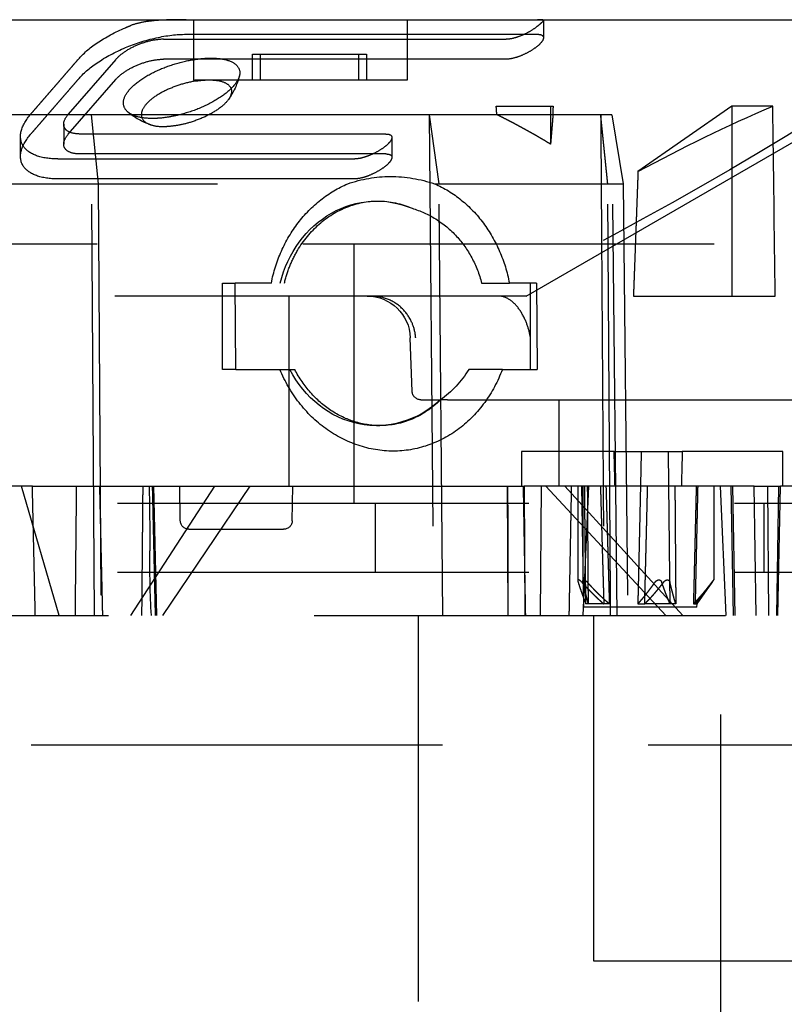
# Model space of a CAD drawing. Units: millimetres. Extents: x 141 to 261, y 34 to 272.
# Drawn here: x 214 to 218, y 223 to 229 of the extents above; entities that cross this region are included whole.
import ezdxf

# ---------------------------------------------------------------- set-up
doc = ezdxf.new("R2010")
doc.units = ezdxf.units.MM
doc.header["$LTSCALE"] = 0.75
doc.linetypes.add('HIDDEN2', pattern=[4.7625, 3.175, -1.5875])
doc.layers.add('Hidden', color=7, linetype='HIDDEN2', lineweight=25)

msp = doc.modelspace()

# ---------------------------------------------------------------- linework, layer by layer
at = {"layer": 'Hidden', "extrusion": (0, 1, 2.966e-13)}
for p, q in [((198.1041, 228.7066), (221.4511, 228.7066)), ((214.5123, 228.7062), (216.5471, 228.7062)), ((214.5548, 228.7066), (214.5548, 228.3566)), ((215.7922, 228.7066), (215.7922, 228.3566)), ((216.5817, 228.702), (216.5817, 228.6023)), ((216.482, 227.1066), (219.1953, 228.6731)), ((214.3828, 228.5932), (216.3664, 228.5932)), ((214.5123, 228.6221), (216.5471, 228.6221)), ((214.106, 228.4766), (213.8309, 228.1589)), ((216.3664, 228.4778), (214.3828, 228.4778)), ((214.8965, 228.5066), (214.9423, 228.5066)), ((214.8965, 228.3566), (214.8965, 228.5066)), ((214.9423, 228.5066), (215.5564, 228.5066)), ((214.9423, 228.5066), (214.9423, 228.3566)), ((215.5106, 228.5066), (215.5106, 228.3566)), ((215.5564, 228.5066), (215.5564, 228.3566)), ((213.8309, 228.0435), (214.106, 228.3611)), ((214.5548, 228.3566), (214.5635, 228.3566)), ((214.7601, 228.3566), (214.5635, 228.3566)), ((214.8065, 228.3566), (214.7601, 228.3566)), ((215.4285, 228.3566), (214.8065, 228.3566)), ((215.6201, 228.3566), (215.4285, 228.3566)), ((215.789, 228.3566), (215.6201, 228.3566)), ((215.7922, 228.3566), (215.789, 228.3566)), ((216.3069, 228.2066), (216.6224, 228.2066)), ((216.6224, 228.2066), (216.6367, 228.2066)), ((216.6224, 228.2066), (216.6224, 227.986)), ((217.6725, 228.2066), (217.1286, 227.8278)), ((217.9092, 228.2066), (217.6725, 228.2066)), ((217.6725, 228.2066), (217.6725, 227.1066)), ((216.3116, 228.1564), (211.123, 228.1558)), ((213.9632, 228.1558), (212.7402, 228.1558)), ((213.9821, 225.2566), (213.9632, 228.1558)), ((213.9632, 228.1558), (214.0031, 227.7566)), ((216.6364, 228.1558), (215.9195, 228.1558)), ((215.9195, 228.1558), (215.9464, 225.2566)), ((215.9195, 228.1558), (215.9763, 227.7566)), ((216.9128, 228.1558), (216.6364, 228.1558)), ((216.977, 228.1558), (216.9128, 228.1558)), ((217.0083, 225.2566), (216.977, 228.1558)), ((216.977, 228.1558), (217.043, 227.7566)), ((213.8041, 228.1012), (213.8041, 227.9858)), ((213.5541, 227.9148), (213.5541, 228.0302)), ((215.6692, 228.0448), (213.9003, 228.0448)), ((215.704, 228.0249), (215.704, 227.9094)), ((213.7704, 227.9004), (215.4888, 227.9004)), ((215.6692, 227.9293), (213.9003, 227.9293)), ((215.4888, 227.785), (213.7704, 227.785)), ((212.3126, 227.7566), (215.448, 227.7566)), ((214.0031, 227.7566), (214.0194, 225.2566)), ((215.9515, 227.7566), (216.9536, 227.7566)), ((215.9995, 225.2566), (215.9763, 227.7566)), ((216.9536, 227.7566), (217.043, 227.7566)), ((217.043, 227.7566), (217.07, 225.2566)), ((215.6157, 227.6566), (215.6243, 227.6566)), ((231.857, 227.4066), (186.857, 227.4066)), ((215.4839, 227.4066), (215.4839, 225.9066)), ((214.7243, 226.6816), (214.7243, 227.1816)), ((214.7243, 227.1816), (214.7966, 227.1816)), ((214.7998, 226.6816), (214.7966, 227.1816)), ((215.0061, 227.1816), (214.7966, 227.1816)), ((216.2235, 227.1816), (216.3843, 227.1816)), ((216.5409, 227.1816), (216.3843, 227.1816)), ((216.5071, 226.6816), (216.5071, 227.1816)), ((216.5409, 227.1816), (216.5442, 226.6816)), ((216.482, 227.1066), (203.208, 227.1066)), ((215.107, 227.1066), (215.107, 226.0066)), ((217.1022, 227.1066), (217.9229, 227.1066)), ((215.8215, 226.5548), (215.8106, 226.8653)), ((214.7998, 226.6816), (214.7243, 226.6816)), ((214.7998, 226.6816), (215.0558, 226.6816)), ((216.3435, 226.6816), (216.5442, 226.6816)), ((215.8853, 226.5066), (215.9846, 226.5066)), ((216.0256, 226.5066), (215.9846, 226.5066)), ((216.2415, 226.5066), (216.3123, 226.5066)), ((216.6732, 226.0066), (216.6732, 226.5066)), ((215.6157, 226.3566), (215.6345, 226.3566)), ((216.9906, 226.2066), (216.454, 226.2066)), ((216.454, 226.2066), (216.454, 226.0066)), ((216.9906, 226.2066), (217.1473, 226.2066)), ((217.1473, 226.2066), (217.2274, 226.2066)), ((217.2274, 226.2066), (217.2661, 226.2066)), ((217.2661, 226.2066), (217.3052, 226.2066)), ((217.3052, 226.2066), (217.3849, 226.2066)), ((217.9675, 226.2066), (217.3849, 226.2066)), ((217.9675, 226.0066), (217.9675, 226.2066)), ((213.6228, 226.0066), (213.1952, 226.0066)), ((213.7783, 225.2566), (213.5598, 226.0066)), ((213.6228, 226.0066), (213.877, 226.0066)), ((213.877, 226.0066), (214.2984, 226.0066)), ((214.6778, 226.0066), (214.1906, 225.2566)), ((214.2984, 226.0066), (214.324, 226.0066)), ((214.324, 226.0066), (216.4695, 226.0066)), ((214.324, 226.0066), (214.3408, 225.2566)), ((214.8824, 226.0066), (214.3756, 225.2566)), ((214.4792, 225.806), (214.477, 226.0066)), ((215.1273, 225.806), (215.1296, 226.0066)), ((216.3706, 226.0066), (216.3755, 225.2566)), ((216.4695, 226.0066), (216.4743, 225.2566)), ((217.8005, 226.0066), (216.4695, 226.0066)), ((216.5636, 225.2566), (216.5702, 226.0066)), ((217.2891, 225.2566), (216.5961, 226.0066)), ((217.3876, 225.2566), (216.705, 226.0066)), ((216.7805, 226.0066), (216.7805, 225.4584)), ((216.8156, 225.3066), (216.8033, 226.0066)), ((216.8092, 226.0066), (216.8092, 225.456)), ((216.8106, 225.2566), (216.8433, 226.0066)), ((217.5671, 226.0066), (217.5671, 225.4636)), ((217.605, 226.0066), (217.6377, 225.2566)), ((217.682, 225.2566), (217.6684, 226.0066)), ((217.6763, 226.0066), (217.6891, 225.2566)), ((217.8005, 226.0066), (217.8781, 226.0066)), ((217.8137, 225.2566), (217.8005, 226.0066)), ((217.8781, 226.0066), (217.8846, 225.2566)), ((217.8781, 226.0066), (217.9448, 226.0066)), ((217.932, 225.2566), (217.9448, 226.0066)), ((217.9391, 225.2566), (217.9527, 226.0066)), ((217.9448, 226.0066), (217.9527, 226.0066)), ((218.0666, 226.0066), (217.9527, 226.0066)), ((234.357, 225.9066), (184.357, 225.9066)), ((215.6089, 225.5066), (215.6089, 225.9066)), ((217.8589, 225.5066), (217.8589, 225.9066)), ((214.5292, 225.7566), (214.6578, 225.7566)), ((214.6578, 225.7566), (215.0773, 225.7566)), ((234.357, 225.5066), (184.357, 225.5066)), ((217.4705, 225.3246), (217.552, 225.441)), ((216.8398, 225.3246), (216.8269, 225.3246)), ((216.9628, 225.3246), (216.8398, 225.3246)), ((217.1276, 225.3246), (217.1676, 225.3246)), ((217.3475, 225.3246), (217.1676, 225.3246)), ((217.4494, 225.3246), (217.4612, 225.3246)), ((217.4612, 225.3246), (217.4705, 225.3246)), ((217.4702, 225.3066), (217.4705, 225.3246)), ((217.4702, 225.3066), (216.8156, 225.3066)), ((197.3945, 225.2566), (220.352, 225.2566)), ((215.8589, 212.3067), (215.8589, 225.2566)), ((216.8732, 223.2566), (216.8732, 225.2566)), ((217.6089, 222.3035), (217.6089, 225.2566)), ((233.857, 224.5066), (184.857, 224.5066)), ((218.1232, 223.2566), (216.8732, 223.2566))]:
    msp.add_line(p, q, dxfattribs=at)
at = {"layer": 'Hidden', "extrusion": (1e-16, 0, -1)}
for centre, radius, start, end in [((-217.8778, 228.4566), 0.25, 89.9848, 90), ((-206.0036, 247.8217), 23.1347, 235.92791, 243.56159), ((-214.428, 228.4808), 0.4056, 194.2529, 215.594), ((-214.4357, 228.4824), 0.4048, 288.4017, 309.8866), ((-221.863, 219.064), 9.9608, 61.62101, 66.61366), ((-215.6962, 227.0459), 0.7528, 70.7527, 89.9074), ((-215.6945, 226.9926), 0.806, 90.0335, 108.5969), ((-215.6239, 227.1748), 0.4818, 90.0168, 114.1016), ((-215.5608, 226.8566), 0.25, 90.0008, 177.9995), ((-215.6359, 226.9939), 0.6004, 211.3487, 234.5581), ((-215.8714, 226.5566), 0.05, 269.9994, 358.0002), ((-196.4749, 225.5969), 17.8282, 178.68345, 179.88897), ((-214.5292, 225.8066), 0.05, 269.992, 359.3119), ((-215.0773, 225.8066), 0.05, 180.6462, 269.9999), ((-220.1591, 225.5773), 5.8563, 356.86029, 0.53004)]:
    msp.add_arc(centre, radius, start, end, dxfattribs=at)
for start_param, end_param in [(-1.2982, 0.36146), (2.452762, 4.188793)]:
    msp.add_ellipse((215.6157, 227.0066), major_axis=(0, 0.65), ratio=0.891383, start_param=start_param, end_param=end_param, dxfattribs=at)
at = {"layer": 'Hidden'}
for points, knots in [([(214.5123, 228.7062), (214.5121, 228.7062), (214.5119, 228.7062), (214.5114, 228.7062), (214.5111, 228.7062), (214.5101, 228.7062), (214.5094, 228.7062), (214.5039, 228.7062), (214.4991, 228.7062), (214.4441, 228.706), (214.3923, 228.7056), (214.3139, 228.6998), (214.2848, 228.6965), (214.2348, 228.6864), (214.2138, 228.6807), (214.1937, 228.6731)], [-0.06410622, -0.06410622, -0.06410622, -0.06410622, -0.06397059, -0.06397059, -0.0637908, -0.0637908, -0.06336715, -0.06336715, -0.06044716, -0.06044716, -0.03057222, -0.03057222, -0.01309941, -0.01309941, 0, 0, 0, 0]), ([(216.5517, 228.6731), (216.5566, 228.6774), (216.5611, 228.6813), (216.5693, 228.6883), (216.5729, 228.6913), (216.5796, 228.6976), (216.5817, 228.7002), (216.5817, 228.7032), (216.5806, 228.7041), (216.5768, 228.7051), (216.5748, 228.7054), (216.5671, 228.706), (216.5598, 228.7062), (216.5497, 228.7062), (216.5488, 228.7062), (216.5477, 228.7062), (216.5475, 228.7062), (216.5473, 228.7062), (216.5473, 228.7062), (216.5471, 228.7062), (216.5471, 228.7062), (216.5471, 228.7062)], [-0.03794985, -0.03794985, -0.03794985, -0.03794985, -0.03273959, -0.03273959, -0.0272203, -0.0272203, -0.01913999, -0.01913999, -0.01329033, -0.01329033, -0.00935099, -0.00935099, -0.00105973, -0.00105973, -0.00022137, -0.00022137, -0.00009702, -0.00009702, -0.00004239, -0.00004239, -0.00000165, -0.00000165, -0.00000165, -0.00000165]), ([(213.8895, 228.4785), (213.9162, 228.5092), (213.9531, 228.5418), (214.0459, 228.6052), (214.103, 228.6357), (214.172, 228.6646), (214.1828, 228.6689), (214.1937, 228.6731)], [0.00272253, 0.00272253, 0.00272253, 0.00272253, 0.03926848, 0.03926848, 0.07853696, 0.07853696, 0.08554652, 0.08554652, 0.08554652, 0.08554652]), ([(216.5517, 228.6731), (216.5486, 228.6703), (216.5453, 228.6676), (216.542, 228.665), (216.5305, 228.6559), (216.516, 228.6461), (216.484, 228.628), (216.4664, 228.6196), (216.4353, 228.6072), (216.4197, 228.602), (216.3906, 228.595), (216.3771, 228.5932), (216.3664, 228.5932)], [0.15937274, 0.15937274, 0.15937274, 0.15937274, 0.1625611, 0.1625611, 0.1625611, 0.17343887, 0.17343887, 0.18431664, 0.18431664, 0.19359055, 0.19359055, 0.20286446, 0.20286446, 0.20286446, 0.20286446]), ([(213.8895, 228.363), (213.9162, 228.3937), (213.9531, 228.4263), (214.0459, 228.4897), (214.103, 228.5202), (214.2154, 228.5673), (214.2774, 228.5876), (214.4001, 228.615), (214.4608, 228.6221), (214.5123, 228.6221)], [0.0027225, 0.0027225, 0.0027225, 0.0027225, 0.0392685, 0.0392685, 0.078537, 0.078537, 0.1146721, 0.1146721, 0.1508073, 0.1508073, 0.1508073, 0.1508073]), ([(214.3828, 228.5932), (214.3603, 228.5932), (214.3338, 228.5901), (214.2802, 228.578), (214.2531, 228.5691), (214.2038, 228.5484), (214.1786, 228.535), (214.1359, 228.5063), (214.1183, 228.4909), (214.106, 228.4766)], [-0.19418505, -0.19418505, -0.19418505, -0.19418505, -0.17839164, -0.17839164, -0.16259822, -0.16259822, -0.14543439, -0.14543439, -0.12827056, -0.12827056, -0.12827056, -0.12827056]), ([(214.106, 228.3611), (214.1183, 228.3754), (214.1359, 228.3908), (214.1786, 228.4196), (214.2038, 228.4329), (214.2531, 228.4536), (214.2802, 228.4626), (214.3338, 228.4747), (214.3603, 228.4778), (214.3828, 228.4778)], [0.12827066, 0.12827066, 0.12827066, 0.12827066, 0.14543439, 0.14543439, 0.16259822, 0.16259822, 0.17839164, 0.17839164, 0.19418505, 0.19418505, 0.19418505, 0.19418505]), ([(214.3571, 228.1362), (214.351, 228.1358), (214.3451, 228.1354), (214.3037, 228.1337), (214.2715, 228.136), (214.2165, 228.1479), (214.1942, 228.1574), (214.162, 228.1828), (214.1526, 228.1985), (214.1481, 228.2349), (214.1537, 228.2555), (214.1806, 228.2992), (214.2021, 228.3219), (214.2567, 228.3644), (214.2885, 228.384), (214.3588, 228.4189), (214.3965, 228.4341), (214.4741, 228.4589), (214.5134, 228.4685), (214.5611, 228.4764), (214.5705, 228.4778), (214.5797, 228.4789)], [0.0000004, 0.0000004, 0.0000004, 0.0000004, 0.0040904, 0.0040904, 0.0288242, 0.0288242, 0.0537306, 0.0537306, 0.0788529, 0.0788529, 0.1050139, 0.1050139, 0.1320289, 0.1320289, 0.1573043, 0.1573043, 0.1819008, 0.1819008, 0.2062081, 0.2062081, 0.2122212, 0.2122212, 0.2122212, 0.2122212]), ([(214.5797, 228.4789), (214.606, 228.4823), (214.6314, 228.484), (214.68, 228.4841), (214.703, 228.4822), (214.7535, 228.4733), (214.7777, 228.4642), (214.8119, 228.4391), (214.8216, 228.4233), (214.8249, 228.3859), (214.8179, 228.3645), (214.7872, 228.3194), (214.7638, 228.2962), (214.7048, 228.2519), (214.6701, 228.2311), (214.5945, 228.1946), (214.5544, 228.1789), (214.4858, 228.1581), (214.4582, 228.1513), (214.4056, 228.1413), (214.3809, 228.138), (214.3571, 228.1362)], [0.000001, 0.000001, 0.000001, 0.000001, 0.0171169, 0.0171169, 0.0351112, 0.0351112, 0.0614618, 0.0614618, 0.0880297, 0.0880297, 0.1156489, 0.1156489, 0.1432443, 0.1432443, 0.1698465, 0.1698465, 0.1956237, 0.1956237, 0.2129052, 0.2129052, 0.2290119, 0.2290119, 0.2290119, 0.2290119]), ([(214.5723, 228.3521), (214.5701, 228.3516), (214.5679, 228.3513), (214.536, 228.346), (214.5055, 228.3386), (214.4453, 228.3194), (214.416, 228.3076), (214.3616, 228.2806), (214.337, 228.2655), (214.2947, 228.2327), (214.2779, 228.2152), (214.2568, 228.1815), (214.2523, 228.1656), (214.2553, 228.1374), (214.2624, 228.1253), (214.2871, 228.1055), (214.3044, 228.098), (214.3472, 228.0887), (214.3723, 228.0869), (214.4002, 228.088), (214.4005, 228.088), (214.4008, 228.088)], [-0.1583074, -0.1583074, -0.1583074, -0.1583074, -0.156914, -0.156914, -0.1380145, -0.1380145, -0.1189577, -0.1189577, -0.0994736, -0.0994736, -0.0786527, -0.0786527, -0.0584393, -0.0584393, -0.0389526, -0.0389526, -0.0195252, -0.0195252, -0.0002076, -0.0002076, 0, 0, 0, 0]), ([(214.5723, 228.3521), (214.5954, 228.3556), (214.6176, 228.3576), (214.6607, 228.3583), (214.6812, 228.3569), (214.7222, 228.3494), (214.7407, 228.3422), (214.767, 228.3226), (214.7745, 228.3103), (214.7769, 228.2813), (214.7715, 228.2648), (214.7479, 228.2301), (214.7299, 228.2122), (214.6843, 228.178), (214.6576, 228.162), (214.5991, 228.1338), (214.5681, 228.1218), (214.5121, 228.1049), (214.4877, 228.099), (214.442, 228.0911), (214.4208, 228.0888), (214.4008, 228.088)], [0.0000004, 0.0000004, 0.0000004, 0.0000004, 0.0147798, 0.0147798, 0.0306199, 0.0306199, 0.0509695, 0.0509695, 0.0715101, 0.0715101, 0.0927118, 0.0927118, 0.1140258, 0.1140258, 0.1345821, 0.1345821, 0.1545087, 0.1545087, 0.1697427, 0.1697427, 0.1836779, 0.1836779, 0.1836779, 0.1836779]), ([(216.3116, 228.1565), (216.3113, 228.1584), (216.3109, 228.1628), (216.3106, 228.1698), (216.3103, 228.1752), (216.3101, 228.1789), (216.3096, 228.1918), (216.3085, 228.2002), (216.3069, 228.2066)], [0.0088383, 0.0088383, 0.0088383, 0.0088383, 0.25, 0.375, 0.375, 0.5, 0.5, 1, 1, 1, 1]), ([(213.7704, 227.9004), (213.7241, 227.9004), (213.6806, 227.9068), (213.6125, 227.9315), (213.5878, 227.9498), (213.5562, 227.9937), (213.5502, 228.0234), (213.5632, 228.0875), (213.582, 228.1218), (213.6082, 228.1537), (213.6102, 228.1561), (213.6123, 228.1585), (213.6144, 228.161)], [0.4437117, 0.4437117, 0.4437117, 0.4437117, 0.4762369, 0.4762369, 0.5087621, 0.5087621, 0.5470085, 0.5470085, 0.5852549, 0.5852549, 0.5852549, 0.588144, 0.588144, 0.588144, 0.588144]), ([(213.9003, 228.0448), (213.8793, 228.0448), (213.8596, 228.0476), (213.829, 228.0587), (213.8181, 228.0669), (213.8045, 228.0867), (213.8023, 228.1001), (213.8092, 228.129), (213.8184, 228.1445), (213.8309, 228.1589)], [0.06408092, 0.06408092, 0.06408092, 0.06408092, 0.07882109, 0.07882109, 0.09356126, 0.09356126, 0.11086155, 0.11086155, 0.12816184, 0.12816184, 0.12816184, 0.12816184]), ([(213.7704, 227.785), (213.7241, 227.785), (213.6806, 227.7913), (213.6125, 227.816), (213.5878, 227.8343), (213.5562, 227.8782), (213.5502, 227.9079), (213.5632, 227.972), (213.582, 228.0064), (213.6082, 228.0382), (213.6102, 228.0406), (213.6123, 228.0431), (213.6144, 228.0455)], [0.4437117, 0.4437117, 0.4437117, 0.4437117, 0.4762369, 0.4762369, 0.5087621, 0.5087621, 0.5470085, 0.5470085, 0.5852549, 0.5852549, 0.5852549, 0.5881441, 0.5881441, 0.5881441, 0.5881441]), ([(213.9003, 227.9293), (213.8793, 227.9293), (213.8596, 227.9321), (213.829, 227.9432), (213.8181, 227.9515), (213.8045, 227.9712), (213.8023, 227.9846), (213.8092, 228.0135), (213.8184, 228.0291), (213.8309, 228.0435)], [0.06408092, 0.06408092, 0.06408092, 0.06408092, 0.07882109, 0.07882109, 0.09356126, 0.09356126, 0.11086155, 0.11086155, 0.12816184, 0.12816184, 0.12816184, 0.12816184]), ([(215.6692, 228.0448), (215.6805, 228.0448), (215.69, 228.0428), (215.7019, 228.0353), (215.7044, 228.0297), (215.7035, 228.0168), (215.6996, 228.0085), (215.6856, 227.9906), (215.6755, 227.981), (215.6643, 227.9721), (215.6528, 227.963), (215.6383, 227.9533), (215.6064, 227.9351), (215.5888, 227.9267), (215.5577, 227.9143), (215.5421, 227.9092), (215.513, 227.9022), (215.4995, 227.9004), (215.4888, 227.9004)], [0.1215375, 0.1215375, 0.1215375, 0.1215375, 0.13136692, 0.13136692, 0.14119635, 0.14119635, 0.15187882, 0.15187882, 0.16256128, 0.16256128, 0.16256128, 0.17342708, 0.17342708, 0.18429288, 0.18429288, 0.19355551, 0.19355551, 0.20281814, 0.20281814, 0.20281814, 0.20281814]), ([(215.6692, 227.9293), (215.6805, 227.9293), (215.69, 227.9273), (215.7019, 227.9198), (215.7044, 227.9142), (215.7035, 227.9013), (215.6996, 227.893), (215.6856, 227.8751), (215.6755, 227.8655), (215.6643, 227.8566), (215.6528, 227.8475), (215.6383, 227.8378), (215.6064, 227.8197), (215.5888, 227.8113), (215.5577, 227.7989), (215.5421, 227.7937), (215.513, 227.7867), (215.4995, 227.785), (215.4888, 227.785)], [0.1215375, 0.1215375, 0.1215375, 0.1215375, 0.13136692, 0.13136692, 0.14119635, 0.14119635, 0.15187882, 0.15187882, 0.16256128, 0.16256128, 0.16256128, 0.17342708, 0.17342708, 0.18429288, 0.18429288, 0.19355551, 0.19355551, 0.20281814, 0.20281814, 0.20281814, 0.20281814]), ([(215.0061, 227.1816), (215.0185, 227.2456), (215.0379, 227.3075), (215.0903, 227.4253), (215.1229, 227.4804), (215.1997, 227.5805), (215.2438, 227.6252), (215.3405, 227.7016), (215.3931, 227.733), (215.448, 227.7566)], [-0.1595796, -0.1595796, -0.1595796, -0.1595796, -0.1200167, -0.1200167, -0.0804006, -0.0804006, -0.0404689, -0.0404689, 0, 0, 0, 0]), ([(215.9515, 227.7566), (216.0063, 227.7327), (216.0582, 227.7009), (216.1533, 227.6238), (216.196, 227.579), (216.2705, 227.4786), (216.3022, 227.4237), (216.3528, 227.3067), (216.3719, 227.2452), (216.3843, 227.1816)], [-0.1608787, -0.1608787, -0.1608787, -0.1608787, -0.1197812, -0.1197812, -0.0790363, -0.0790363, -0.0391167, -0.0391167, -0.0000035, -0.0000035, -0.0000035, -0.0000035]), ([(215.0818, 227.1816), (215.0899, 227.2151), (215.1003, 227.2478), (215.1257, 227.3111), (215.1407, 227.3415), (215.1919, 227.4286), (215.2342, 227.48), (215.3315, 227.5657), (215.386, 227.5991), (215.5022, 227.6449), (215.5631, 227.6565), (215.624, 227.6566)], [-0.170806, -0.170806, -0.170806, -0.170806, -0.1498428, -0.1498428, -0.1287995, -0.1287995, -0.086362, -0.086362, -0.0434395, -0.0434395, -0.0000049, -0.0000049, -0.0000049, -0.0000049]), ([(215.8206, 227.6146), (215.8683, 227.6006), (215.9144, 227.58), (216.0019, 227.5256), (216.0426, 227.4918), (216.1125, 227.4155), (216.142, 227.3741), (216.1911, 227.2829), (216.2104, 227.2333), (216.2235, 227.1816)], [0.000001, 0.000001, 0.000001, 0.000001, 0.0333618, 0.0333618, 0.0678051, 0.0678051, 0.0996494, 0.0996494, 0.1320121, 0.1320121, 0.1320121, 0.1320121]), ([(215.8417, 226.8653), (215.8415, 226.8687), (215.8408, 226.8756), (215.84, 226.8824), (215.8356, 226.9117), (215.8278, 226.937), (215.8024, 226.9894), (215.7835, 227.0154), (215.7364, 227.0598), (215.7085, 227.0776), (215.6493, 227.1008), (215.6189, 227.1066), (215.5883, 227.1066)], [-0.00413816, -0.00413816, -0.00413816, -0.00413816, -0.00206908, 0, 0, 0.01584868, 0.01584868, 0.03495163, 0.03495163, 0.05458173, 0.05458173, 0.07321264, 0.07321264, 0.07321264, 0.07321264]), ([(216.5065, 226.8653), (216.5059, 226.8688), (216.5046, 226.8759), (216.5031, 226.883), (216.4969, 226.9122), (216.489, 226.9374), (216.4671, 226.9897), (216.4523, 227.0157), (216.4183, 227.06), (216.3992, 227.0777), (216.3605, 227.1008), (216.3415, 227.1066), (216.3231, 227.1066)], [-0.07752383, -0.07752383, -0.07752383, -0.07752383, -0.07539098, -0.07325812, -0.07325812, -0.05742388, -0.05742388, -0.03827593, -0.03827593, -0.0186051, -0.0186051, -0.000001, -0.000001, -0.000001, -0.000001]), ([(215.0558, 226.6816), (215.0704, 226.6816), (215.0853, 226.6816), (215.1139, 226.6816), (215.1277, 226.6816), (215.1417, 226.6816)], [-0.04294317, -0.04294317, -0.04294317, -0.04294317, -0.02046201, -0.02046201, -0.000001, -0.000001, -0.000001, -0.000001]), ([(215.8714, 226.5066), (215.8714, 226.5066), (215.8715, 226.5066), (215.8715, 226.5066), (215.8718, 226.5066), (215.8764, 226.5066), (215.8851, 226.5066)], [0.87328534, 0.87328534, 0.87328534, 0.87328534, 0.875, 0.875, 0.875, 0.91726043, 0.91726043, 0.91726043, 0.91726043]), ([(216.0256, 226.5066), (216.0682, 226.5066), (216.1185, 226.5066), (216.1767, 226.5066), (216.1973, 226.5066), (216.2189, 226.5066), (216.2414, 226.5066)], [0.02098668, 0.02098668, 0.02098668, 0.02098668, 0.08217501, 0.08217501, 0.08217501, 0.10383144, 0.10383144, 0.10383144, 0.10383144]), ([(216.3123, 226.5066), (216.3154, 226.5066), (216.3185, 226.5066), (216.3217, 226.5066), (216.4163, 226.5066), (216.5208, 226.5066), (216.6352, 226.5066), (216.7267, 226.5066), (216.8258, 226.5066), (216.9277, 226.5066), (217.106, 226.5066), (217.2914, 226.5066), (217.4836, 226.5066), (217.5111, 226.5066), (217.5351, 226.5066), (217.5602, 226.5066), (217.6607, 226.5066), (217.7594, 226.5066), (217.8565, 226.5066), (217.9536, 226.5066), (218.0499, 226.5066), (218.1424, 226.5066), (218.269, 226.5066), (218.3863, 226.5066), (218.4944, 226.5066)], [0.1254809, 0.1254809, 0.1254809, 0.1254809, 0.1280663, 0.1280663, 0.1280663, 0.2045517, 0.2045517, 0.2045517, 0.26574, 0.26574, 0.26574, 0.3728196, 0.3728196, 0.3728196, 0.3881167, 0.3881167, 0.3881167, 0.449305, 0.449305, 0.449305, 0.5104933, 0.5104933, 0.5104933, 0.5942842, 0.5942842, 0.5942842, 0.5942842]), ([(216.3765, 225.6177), (216.3765, 225.6212), (216.3765, 225.6246), (216.3765, 225.6292), (216.3765, 225.631), (216.3766, 225.7037), (216.3764, 225.8287), (216.3758, 226.0066)], [0.484375, 0.484375, 0.484375, 0.484375, 0.4960937, 0.4960937, 0.5, 0.5, 0.9999998, 0.9999998, 0.9999998, 0.9999998]), ([(216.8036, 225.4501), (216.8027, 225.4511), (216.8018, 225.4521), (216.7978, 225.4561), (216.794, 225.4594), (216.7897, 225.462), (216.7885, 225.4626), (216.7863, 225.4635), (216.7852, 225.4637), (216.7836, 225.4637), (216.7828, 225.4635), (216.7817, 225.4626), (216.7812, 225.462), (216.7802, 225.4594), (216.7805, 225.4561), (216.7815, 225.4521), (216.7818, 225.4511), (216.7821, 225.4501)], [0.02580741, 0.02580741, 0.02580741, 0.02580741, 0.02658704, 0.02658704, 0.02922155, 0.02922155, 0.03014551, 0.03014551, 0.03106948, 0.03106948, 0.03199344, 0.03199344, 0.0329174, 0.0329174, 0.03555192, 0.03555192, 0.03633155, 0.03633155, 0.03633155, 0.03633155]), ([(216.8099, 225.4501), (216.8097, 225.4511), (216.8095, 225.4521), (216.809, 225.4561), (216.8092, 225.4594), (216.8109, 225.462), (216.8115, 225.4626), (216.813, 225.4635), (216.8139, 225.4637), (216.8159, 225.4637), (216.8171, 225.4635), (216.8196, 225.4626), (216.8209, 225.462), (216.8255, 225.4594), (216.8295, 225.4561), (216.8335, 225.4521), (216.8344, 225.4511), (216.8353, 225.4501)], [0.02580741, 0.02580741, 0.02580741, 0.02580741, 0.02658704, 0.02658704, 0.02922155, 0.02922155, 0.03014551, 0.03014551, 0.03106948, 0.03106948, 0.03199344, 0.03199344, 0.0329174, 0.0329174, 0.03555192, 0.03555192, 0.03633155, 0.03633155, 0.03633155, 0.03633155]), ([(217.2274, 225.4501), (217.2281, 225.4511), (217.2289, 225.4521), (217.2323, 225.4561), (217.2361, 225.4594), (217.2414, 225.462), (217.2429, 225.4626), (217.2461, 225.4635), (217.2478, 225.4637), (217.2508, 225.4637), (217.2523, 225.4635), (217.2552, 225.4626), (217.2566, 225.462), (217.2609, 225.4594), (217.2634, 225.4561), (217.2654, 225.4521), (217.2658, 225.4511), (217.2661, 225.4501)], [-0.03633109, -0.03633109, -0.03633109, -0.03633109, -0.03555192, -0.03555192, -0.0329174, -0.0329174, -0.03199344, -0.03199344, -0.03106948, -0.03106948, -0.03014551, -0.03014551, -0.02922155, -0.02922155, -0.02658704, -0.02658704, -0.02580741, -0.02580741, -0.02580741, -0.02580741]), ([(217.2764, 225.4501), (217.2771, 225.4511), (217.2779, 225.4521), (217.2816, 225.4561), (217.2855, 225.4594), (217.2909, 225.462), (217.2924, 225.4626), (217.2956, 225.4635), (217.2972, 225.4637), (217.3001, 225.4637), (217.3015, 225.4635), (217.3043, 225.4626), (217.3055, 225.462), (217.3094, 225.4594), (217.3115, 225.4561), (217.313, 225.4521), (217.3133, 225.4511), (217.3136, 225.4501)], [0.02580741, 0.02580741, 0.02580741, 0.02580741, 0.02658704, 0.02658704, 0.02922155, 0.02922155, 0.03014551, 0.03014551, 0.03106948, 0.03106948, 0.03199344, 0.03199344, 0.0329174, 0.0329174, 0.03555192, 0.03555192, 0.03633155, 0.03633155, 0.03633155, 0.03633155]), ([(217.5583, 225.4501), (217.559, 225.4511), (217.5597, 225.4521), (217.5624, 225.4561), (217.5647, 225.4594), (217.5663, 225.462), (217.5667, 225.4626), (217.5671, 225.4635), (217.5672, 225.4637), (217.567, 225.4637), (217.5667, 225.4635), (217.5659, 225.4626), (217.5654, 225.462), (217.5631, 225.4594), (217.5605, 225.4561), (217.5574, 225.4521), (217.5566, 225.4511), (217.5559, 225.4501)], [0.02580741, 0.02580741, 0.02580741, 0.02580741, 0.02658704, 0.02658704, 0.02922155, 0.02922155, 0.03014551, 0.03014551, 0.03106948, 0.03106948, 0.03199344, 0.03199344, 0.0329174, 0.0329174, 0.03555192, 0.03555192, 0.03633155, 0.03633155, 0.03633155, 0.03633155])]:
    msp.add_open_spline(points, degree=3, knots=knots, dxfattribs=at)
at = {"layer": 'Hidden', "extrusion": (-6.0643e-12, 1.71543e-11, -1)}
msp.add_open_spline([(216.5471, 228.6221), (216.5584, 228.6221), (216.5678, 228.6202), (216.5796, 228.6126), (216.5821, 228.6071), (216.5812, 228.5942), (216.5773, 228.5858), (216.5633, 228.568), (216.5532, 228.5584), (216.542, 228.5495), (216.5305, 228.5404), (216.516, 228.5307), (216.484, 228.5125), (216.4664, 228.5041), (216.4353, 228.4917), (216.4197, 228.4865), (216.3906, 228.4796), (216.3771, 228.4778), (216.3664, 228.4778)], degree=3, knots=[0.12158391, 0.12158391, 0.12158391, 0.12158391, 0.13140216, 0.13140216, 0.1412204, 0.1412204, 0.15189075, 0.15189075, 0.1625611, 0.1625611, 0.1625611, 0.17343887, 0.17343887, 0.18431664, 0.18431664, 0.19359055, 0.19359055, 0.20286446, 0.20286446, 0.20286446, 0.20286446], dxfattribs=at)
at = {"layer": 'Hidden'}
for points, weights in [([(213.6144, 228.161), (213.7478, 228.315), (213.8895, 228.4785)], [1.01611938232, 1.01476476745, 1.01251119905]), ([(213.8895, 228.363), (213.7478, 228.1995), (213.6144, 228.0455)], [1.00711833996, 1.0077893709, 1.0075644919]), ([(216.6367, 228.2066), (216.6366, 228.1812), (216.6364, 228.1558)], [1.00000289852, 1.0000029745, 1.00000304761]), ([(216.6224, 227.986), (216.4667, 228.0806), (216.3116, 228.1565)], [1.0079258759, 1.00896402789, 1.00980041345]), ([(216.6364, 228.1558), (216.6294, 228.0712), (216.6224, 227.986)], [1.00012947921, 1.00013665302, 1.00013629038]), ([(216.9128, 228.1558), (216.9224, 226.7094), (216.9321, 225.2566)], [1.00000148036, 1.00000350615, 1.00000099747]), ([(216.9536, 227.7566), (216.9331, 227.9571), (216.9128, 228.1558)], [1.00033043905, 1.00028041107, 1.0002102261]), ([(217.1286, 227.8278), (217.1153, 227.4601), (217.1022, 227.1066)], [1.00011977609, 1.00013608311, 1.00009283328]), ([(216.9703, 225.2566), (216.9619, 226.5089), (216.9536, 227.7566)], [1.00000089879, 1.00000282049, 1.00000143194]), ([(216.7821, 225.4501), (216.8071, 225.3717), (216.8269, 225.3246)], [2.08635204444, 2.26931717309, 2.39552833138]), ([(216.8036, 225.4501), (216.8747, 225.3717), (216.9308, 225.3246)], [2.08635201562, 2.26931714174, 2.39552829829]), ([(216.8099, 225.4501), (216.8266, 225.3717), (216.8398, 225.3246)], [2.08635227504, 2.26931742396, 2.39552859623]), ([(216.9628, 225.3246), (216.9066, 225.3717), (216.8353, 225.4501)], [2.39552830885, 2.26931715172, 2.08635202475]), ([(217.1276, 225.3246), (217.1716, 225.3717), (217.2274, 225.4501)], [2.63166665935, 2.49301286182, 2.29200931453]), ([(217.2764, 225.4501), (217.2156, 225.3717), (217.1676, 225.3246)], [2.08635212077, 2.26931725615, 2.39552841909]), ([(217.3148, 225.3246), (217.2934, 225.3717), (217.2661, 225.4501)], [2.6316661959, 2.4930138433, 2.29201302947]), ([(217.3475, 225.3246), (217.3326, 225.3717), (217.3136, 225.4501)], [2.39552778335, 2.26931665391, 2.08635156709]), ([(217.5559, 225.4501), (217.4964, 225.3717), (217.4494, 225.3246)], [2.08635208164, 2.26931721356, 2.39552837411]), ([(217.5583, 225.4501), (217.504, 225.3717), (217.4612, 225.3246)], [2.08635172616, 2.26931682692, 2.39552796597])]:
    msp.add_rational_spline(points, weights, degree=2, dxfattribs=at)
for points in [[(217.9229, 227.1066), (217.9184, 227.4731), (217.9138, 227.8401), (217.9092, 228.2066)], [(216.3435, 226.6816), (216.2727, 226.6816), (216.2078, 226.6816), (216.1486, 226.6816)], [(216.9957, 226.0066), (216.994, 226.0732), (216.9923, 226.1398), (216.9906, 226.2066)], [(217.3849, 226.2066), (217.3832, 226.1398), (217.3814, 226.0732), (217.3796, 226.0066)]]:
    msp.add_open_spline(points, degree=3, dxfattribs=at)
at = {"layer": 'Hidden', "extrusion": (-8.093e-13, -3.0457e-12, -1)}
msp.add_open_spline([(215.711, 226.2088), (215.6432, 226.209), (215.5744, 226.2206), (215.4427, 226.2647), (215.3796, 226.2969), (215.2637, 226.381), (215.2117, 226.4317), (215.122, 226.5474), (215.0845, 226.6118), (215.0558, 226.6816)], degree=3, knots=[-0.1878679, -0.1878679, -0.1878679, -0.1878679, -0.1399936, -0.1399936, -0.0924405, -0.0924405, -0.045968, -0.045968, -0.000001, -0.000001, -0.000001, -0.000001], dxfattribs=at)
at = {"layer": 'Hidden', "extrusion": (-1.1078e-12, -4.4777e-12, -1)}
msp.add_open_spline([(215.6346, 226.3565), (215.5857, 226.3566), (215.5367, 226.3641), (215.4408, 226.3938), (215.3945, 226.4159), (215.3082, 226.4731), (215.2685, 226.5077), (215.1978, 226.5877), (215.167, 226.6327), (215.1417, 226.6816)], degree=3, knots=[-0.1374252, -0.1374252, -0.1374252, -0.1374252, -0.1026183, -0.1026183, -0.0680005, -0.0680005, -0.0339128, -0.0339128, -0.000001, -0.000001, -0.000001, -0.000001], dxfattribs=at)
at = {"layer": 'Hidden', "extrusion": (8.146e-13, -3.0137e-12, -1)}
msp.add_open_spline([(216.3435, 226.6816), (216.3173, 226.6126), (216.2827, 226.5482), (216.1987, 226.4327), (216.1492, 226.3818), (216.0373, 226.297), (215.976, 226.2648), (215.8469, 226.2205), (215.7791, 226.2087), (215.711, 226.2088)], degree=3, knots=[-0.1859208, -0.1859208, -0.1859208, -0.1859208, -0.1409513, -0.1409513, -0.0950767, -0.0950767, -0.0474575, -0.0474575, -0.000038, -0.000038, -0.000038, -0.000038], dxfattribs=at)
at = {"layer": 'Hidden', "extrusion": (4.0074e-12, -1.55771e-11, -1)}
msp.add_open_spline([(215.984, 226.5048), (215.9358, 226.4571), (215.8809, 226.4199), (215.7621, 226.3695), (215.6988, 226.3566), (215.6346, 226.3565)], degree=3, knots=[-0.09176034, -0.09176034, -0.09176034, -0.09176034, -0.04584827, -0.04584827, -0.0000525, -0.0000525, -0.0000525, -0.0000525], dxfattribs=at)
at = {"layer": 'Hidden', "extrusion": (1.22836e-09, -2.6405e-11, -1)}
msp.add_rational_spline([(217.1473, 226.2066), (217.1373, 225.7384), (217.1276, 225.3246)], [1.00121188118, 1.00201640096, 1.00140316912], degree=2, dxfattribs=at)
at = {"layer": 'Hidden', "extrusion": (2.59332e-09, 2.72854e-11, 1)}
msp.add_rational_spline([(217.3148, 225.3246), (217.3101, 225.7384), (217.3052, 226.2066)], [1.00140316912, 1.00201640232, 1.00121187764], degree=2, dxfattribs=at)
at = {"layer": 'Hidden', "extrusion": (3.39664e-07, 7.71414e-09, -1)}
msp.add_open_spline([(213.6399, 225.2566), (213.6314, 225.6318), (213.6228, 226.0066)], degree=2, dxfattribs=at)
at = {"layer": 'Hidden', "extrusion": (3.39664e-07, -3.31847e-09, -1)}
msp.add_rational_spline([(213.877, 226.0066), (213.8734, 225.6318), (213.8697, 225.2566)], [0.999999999817, 0.999999999735, 0.999999999817], degree=2, dxfattribs=at)
at = {"layer": 'Hidden', "extrusion": (3.12194e-07, 7.19523e-09, -1)}
msp.add_rational_spline([(214.0112, 226.0066), (214.0198, 225.6318), (214.0285, 225.2566)], [0.999999999794, 0.999999999702, 0.999999999794], degree=2, dxfattribs=at)
at = {"layer": 'Hidden', "extrusion": (3.12194e-07, -2.79956e-09, -1)}
msp.add_rational_spline([(214.2617, 226.0066), (214.2584, 225.6318), (214.255, 225.2566)], [1.00000000018, 1.00000000026, 1.00000000018], degree=2, dxfattribs=at)
at = {"layer": 'Hidden', "extrusion": (2.51746e-07, 5.71816e-09, -1)}
msp.add_rational_spline([(214.3356, 225.2566), (214.327, 225.6318), (214.3185, 226.0066)], [0.999952165742, 0.999933854962, 0.999954175154], degree=2, dxfattribs=at)
at = {"layer": 'Hidden', "extrusion": (1.60424e-05, 2.76339e-07, 1)}
msp.add_rational_spline([(216.4638, 226.0066), (216.4702, 225.6317), (216.4767, 225.2566)], [0.999999998727, 0.999999998155, 0.999999998728], degree=2, dxfattribs=at)
at = {"layer": 'Hidden', "extrusion": (8.34965e-07, -1.53789e-08, 1)}
msp.add_open_spline([(216.7426, 226.0066), (216.7357, 225.6321), (216.7288, 225.2566)], degree=2, dxfattribs=at)
at = {"layer": 'Hidden', "extrusion": (4.47509e-09, 4.39784e-11, 1)}
msp.add_rational_spline([(216.8269, 225.3246), (216.8235, 225.649), (216.82, 226.0066)], [1.00140309852, 1.00188368523, 1.0014933636], degree=2, dxfattribs=at)
at = {"layer": 'Hidden', "extrusion": (6.70404e-09, 4.39784e-11, 1)}
msp.add_rational_spline([(216.8352, 226.0066), (216.8376, 225.649), (216.8398, 225.3246)], [1.00149336316, 1.00188368451, 1.00140309757], degree=2, dxfattribs=at)
at = {"layer": 'Hidden', "extrusion": (1.57589e-09, 4.39784e-11, 1)}
msp.add_rational_spline([(216.9112, 226.0066), (216.9212, 225.649), (216.9308, 225.3246)], [1.00149336344, 1.00188368524, 1.00140309844], degree=2, dxfattribs=at)
at = {"layer": 'Hidden', "extrusion": (1.57271e-09, 4.39784e-11, 1)}
msp.add_rational_spline([(216.9432, 226.0066), (216.9532, 225.649), (216.9628, 225.3246)], [1.00149336302, 1.0018836846, 1.00140309757], degree=2, dxfattribs=at)
at = {"layer": 'Hidden', "extrusion": (1.84374e-09, -4.39784e-11, -1)}
msp.add_rational_spline([(217.1676, 225.3246), (217.1759, 225.649), (217.1844, 226.0066)], [1.00140309757, 1.00188368452, 1.00149336314], degree=2, dxfattribs=at)
at = {"layer": 'Hidden', "extrusion": (5.89916e-09, 4.39784e-11, 1)}
msp.add_rational_spline([(217.3423, 226.0066), (217.345, 225.649), (217.3475, 225.3246)], [1.00149336314, 1.00188368452, 1.00140309757], degree=2, dxfattribs=at)
at = {"layer": 'Hidden', "extrusion": (1.88296e-09, -4.39784e-11, -1)}
msp.add_rational_spline([(217.4658, 226.0066), (217.4575, 225.649), (217.4494, 225.3246)], [1.00149352087, 1.00188379925, 1.00140316921], degree=2, dxfattribs=at)
at = {"layer": 'Hidden', "extrusion": (2.06454e-09, -4.39784e-11, -1)}
msp.add_rational_spline([(217.4612, 225.3246), (217.4686, 225.649), (217.4762, 226.0066)], [1.00140316928, 1.00188379938, 1.00149352104], degree=2, dxfattribs=at)
at = {"layer": 'Hidden', "extrusion": (1.17116e-09, 5.066e-13, 1)}
msp.add_open_spline([(216.3775, 225.2566), (216.3776, 225.268), (216.3774, 225.2999), (216.3772, 225.3633), (216.377, 225.4056), (216.3769, 225.4283), (216.3768, 225.4409), (216.3768, 225.4433), (216.3767, 225.4693), (216.3766, 225.5117), (216.3765, 225.569), (216.3765, 225.5996), (216.3765, 225.6132), (216.3765, 225.6177)], degree=3, knots=[0.000004, 0.000004, 0.000004, 0.000004, 0.125, 0.1875, 0.21875, 0.2460937, 0.2460937, 0.25, 0.25, 0.375, 0.4375, 0.46875, 0.484375, 0.484375, 0.484375, 0.484375], dxfattribs=at)

doc.saveas('drawing.dxf')
